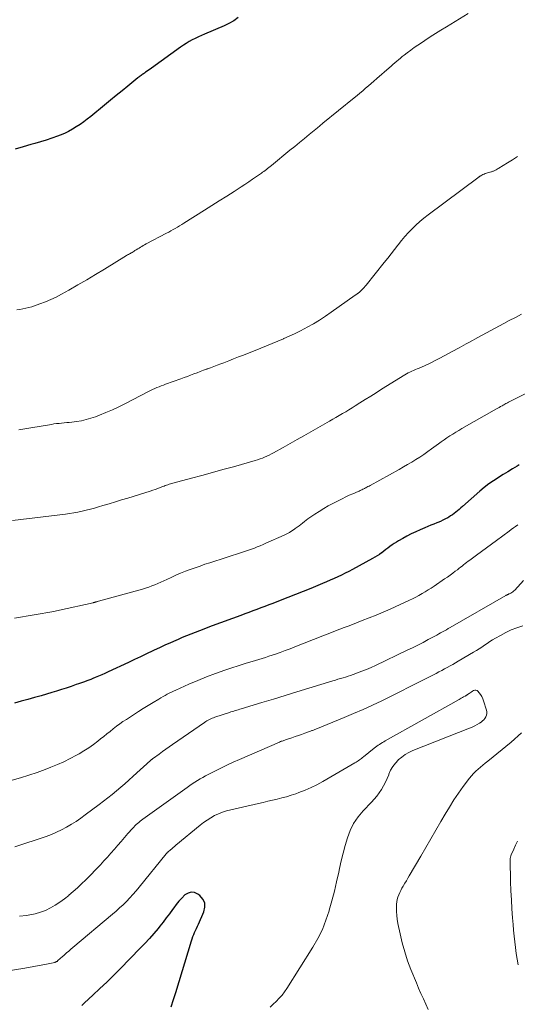
# Model space of a CAD drawing. Units: feet. Extents: x 1990000 to 1995013, y 569996 to 575000.
# Drawn here: x 1990569 to 1990654, y 571767 to 571937 of the extents above; entities that cross this region are included whole.
import ezdxf

# ---------------------------------------------------------------- set-up
doc = ezdxf.new("R2010")
doc.units = ezdxf.units.FT
doc.header["$LTSCALE"] = 100
doc.header["$MEASUREMENT"] = 0
doc.layers.add('CONTOUR INDEX', color=32, linetype='Continuous', lineweight=25)
doc.layers.add('CONTOUR INTERMEDIATE', color=40, linetype='Continuous', lineweight=15)

msp = doc.modelspace()

# ---------------------------------------------------------------- linework, layer by layer
at = {"layer": 'CONTOUR INDEX', "flags": 128}
for points, elevation in [([(1990606.43, 571937.11), (1990605.65, 571936.57), (1990604.82, 571936.11), (1990603.97, 571935.7), (1990600.64, 571934.29), (1990600.1, 571934.05), (1990599.56, 571933.8), (1990599.03, 571933.54), (1990598.51, 571933.27), (1990597.99, 571932.98), (1990597.48, 571932.67), (1990596.98, 571932.35), (1990596.5, 571932.01), (1990591.48, 571928.41), (1990591.23, 571928.23), (1990590.98, 571928.05), (1990590.74, 571927.88), (1990590.48, 571927.71), (1990590.27, 571927.56), (1990590.13, 571927.46), (1990589.98, 571927.36), (1990589.84, 571927.26), (1990589.7, 571927.16), (1990589.56, 571927.05), (1990589.43, 571926.95), (1990589.29, 571926.84), (1990589.15, 571926.74), (1990587.41, 571925.33), (1990586.41, 571924.52), (1990585.41, 571923.7), (1990584.41, 571922.88), (1990583.41, 571922.06), (1990581.05, 571920.11), (1990580.44, 571919.63), (1990579.82, 571919.16), (1990579.19, 571918.71), (1990578.54, 571918.28), (1990577.88, 571917.88), (1990577.2, 571917.51), (1990576.5, 571917.18), (1990575.78, 571916.88), (1990575.32, 571916.7), (1990574.35, 571916.35), (1990573.38, 571916.02), (1990572.4, 571915.71), (1990571.42, 571915.42), (1990570.72, 571915.23), (1990569.38, 571914.85), (1990568.04, 571914.47)], 900), ([(1990654.79, 571860.07), (1990654.43, 571859.85), (1990653.63, 571859.36), (1990652.84, 571858.88), (1990652.04, 571858.39), (1990651.24, 571857.9), (1990651.17, 571857.86), (1990650.35, 571857.33), (1990649.55, 571856.78), (1990648.78, 571856.18), (1990648.04, 571855.56), (1990645.01, 571852.88), (1990644.73, 571852.64), (1990644.45, 571852.4), (1990644.17, 571852.15), (1990643.88, 571851.91), (1990643.59, 571851.68), (1990643.29, 571851.46), (1990642.98, 571851.26), (1990642.67, 571851.06), (1990642.49, 571850.96), (1990642.08, 571850.74), (1990641.66, 571850.53), (1990641.23, 571850.33), (1990640.79, 571850.15), (1990640.62, 571850.08), (1990640.1, 571849.87), (1990639.58, 571849.66), (1990639.06, 571849.44), (1990638.54, 571849.22), (1990637.75, 571848.87), (1990636.99, 571848.52), (1990636.22, 571848.16), (1990635.47, 571847.78), (1990634.73, 571847.38), (1990634.03, 571846.99), (1990633.65, 571846.77), (1990633.27, 571846.53), (1990632.9, 571846.28), (1990632.54, 571846.01), (1990632.19, 571845.74), (1990631.83, 571845.47), (1990631.48, 571845.2), (1990631.12, 571844.93), (1990631.1, 571844.91), (1990630.73, 571844.65), (1990630.35, 571844.39), (1990629.96, 571844.15), (1990629.56, 571843.93), (1990626.09, 571842.05), (1990625.46, 571841.71), (1990624.83, 571841.39), (1990624.19, 571841.07), (1990623.55, 571840.77), (1990622.91, 571840.47), (1990622.26, 571840.18), (1990621.61, 571839.9), (1990620.95, 571839.62), (1990618.91, 571838.77), (1990617.6, 571838.24), (1990616.28, 571837.71), (1990614.96, 571837.19), (1990613.64, 571836.69), (1990612.35, 571836.2), (1990611.67, 571835.95), (1990610.98, 571835.69), (1990610.3, 571835.43), (1990609.62, 571835.17), (1990608.94, 571834.91), (1990608.25, 571834.65), (1990607.57, 571834.4), (1990606.89, 571834.14), (1990601.96, 571832.32), (1990601.21, 571832.04), (1990600.47, 571831.76), (1990599.73, 571831.48), (1990598.99, 571831.19), (1990598.25, 571830.9), (1990597.52, 571830.6), (1990596.79, 571830.3), (1990596.06, 571829.98), (1990595.66, 571829.81), (1990594.73, 571829.4), (1990593.81, 571828.98), (1990592.89, 571828.56), (1990591.97, 571828.13), (1990591.7, 571828.01), (1990590.65, 571827.51), (1990589.6, 571827.02), (1990588.55, 571826.53), (1990587.5, 571826.03), (1990584.01, 571824.39), (1990583.46, 571824.13), (1990582.91, 571823.89), (1990582.36, 571823.65), (1990581.81, 571823.42), (1990581.4, 571823.25), (1990581.05, 571823.11), (1990580.69, 571822.97), (1990580.34, 571822.84), (1990579.98, 571822.71), (1990579.62, 571822.58), (1990579.26, 571822.45), (1990578.9, 571822.33), (1990578.54, 571822.2), (1990577.63, 571821.89), (1990576.81, 571821.61), (1990575.98, 571821.34), (1990575.16, 571821.09), (1990574.33, 571820.83), (1990572.51, 571820.29), (1990571.37, 571819.96), (1990570.22, 571819.64), (1990569.07, 571819.33), (1990567.92, 571819.03)], 880), ([(1990594.9, 571766.71), (1990595.28, 571767.95), (1990595.65, 571769.19), (1990598.36, 571778.06), (1990598.48, 571778.43), (1990598.61, 571778.8), (1990598.76, 571779.15), (1990598.91, 571779.51), (1990599.08, 571779.86), (1990599.24, 571780.21), (1990599.4, 571780.57), (1990599.56, 571780.92), (1990600.52, 571783.04), (1990600.69, 571783.84), (1990600.66, 571784.59), (1990600.33, 571785.26), (1990599.8, 571785.88), (1990599.48, 571786.11), (1990598.9, 571786.37), (1990598.33, 571786.46), (1990597.78, 571786.3), (1990597.24, 571785.97), (1990596.72, 571785.44), (1990596.22, 571784.9), (1990595.76, 571784.33), (1990595.31, 571783.74), (1990595.11, 571783.46), (1990594.57, 571782.73), (1990594.03, 571782), (1990593.47, 571781.28), (1990592.9, 571780.57), (1990592.61, 571780.2), (1990591.87, 571779.32), (1990591.12, 571778.45), (1990590.34, 571777.61), (1990589.55, 571776.78), (1990586.08, 571773.27), (1990584.93, 571772.11), (1990583.77, 571770.97), (1990582.59, 571769.83), (1990581.4, 571768.71), (1990579.97, 571767.37), (1990579.48, 571766.95)], 860)]:
    msp.add_lwpolyline(points, dxfattribs=dict(at, elevation=elevation))
at = {"layer": 'CONTOUR INTERMEDIATE', "flags": 128}
for points, elevation in [([(1990646.03, 571937.82), (1990642.27, 571935.55), (1990641.32, 571934.97), (1990640.39, 571934.39), (1990639.46, 571933.79), (1990638.54, 571933.19), (1990637.95, 571932.8), (1990637.33, 571932.38), (1990636.72, 571931.95), (1990636.12, 571931.51), (1990635.52, 571931.06), (1990635, 571930.66), (1990634.67, 571930.4), (1990634.34, 571930.14), (1990634.02, 571929.87), (1990633.7, 571929.6), (1990633.38, 571929.32), (1990633.06, 571929.05), (1990632.74, 571928.77), (1990632.43, 571928.49), (1990630.27, 571926.6), (1990629.79, 571926.18), (1990629.31, 571925.76), (1990628.83, 571925.35), (1990628.34, 571924.94), (1990627.85, 571924.53), (1990627.37, 571924.13), (1990626.87, 571923.72), (1990626.38, 571923.32), (1990620.98, 571918.91), (1990620.89, 571918.83), (1990620.6, 571918.58), (1990620.47, 571918.46), (1990620.34, 571918.35), (1990620.2, 571918.24), (1990620.06, 571918.12), (1990618.66, 571916.99), (1990617.82, 571916.31), (1990616.98, 571915.62), (1990616.14, 571914.94), (1990615.31, 571914.26), (1990612.12, 571911.64), (1990611.91, 571911.47), (1990611.7, 571911.3), (1990611.48, 571911.13), (1990611.27, 571910.96), (1990611.06, 571910.79), (1990610.84, 571910.63), (1990610.62, 571910.47), (1990610.4, 571910.31), (1990609.55, 571909.72), (1990608.9, 571909.27), (1990608.24, 571908.83), (1990607.58, 571908.39), (1990606.92, 571907.96), (1990605.71, 571907.18), (1990604.43, 571906.36), (1990603.16, 571905.54), (1990601.88, 571904.73), (1990600.6, 571903.92), (1990597.06, 571901.68), (1990596.7, 571901.46), (1990596.33, 571901.23), (1990595.96, 571901.02), (1990595.59, 571900.8), (1990595.21, 571900.59), (1990594.84, 571900.38), (1990594.46, 571900.18), (1990594.08, 571899.98), (1990590.55, 571898.12), (1990590.31, 571897.99), (1990590.06, 571897.85), (1990589.82, 571897.71), (1990589.58, 571897.56), (1990589.34, 571897.41), (1990589.11, 571897.26), (1990588.87, 571897.11), (1990588.64, 571896.97), (1990588.48, 571896.87), (1990588.33, 571896.77), (1990588.17, 571896.68), (1990588.01, 571896.59), (1990587.85, 571896.5), (1990587.69, 571896.41), (1990587.53, 571896.32), (1990587.37, 571896.23), (1990587.21, 571896.13), (1990583.37, 571893.78), (1990581.86, 571892.87), (1990580.34, 571891.96), (1990578.81, 571891.07), (1990577.28, 571890.19), (1990575.97, 571889.45), (1990575.07, 571888.97), (1990574.17, 571888.53), (1990573.23, 571888.14), (1990572.29, 571887.78), (1990571.37, 571887.46), (1990570.87, 571887.3), (1990570.36, 571887.16), (1990569.85, 571887.04), (1990569.33, 571886.94), (1990568.81, 571886.86), (1990568.29, 571886.78)], 896), ([(1990654.52, 571913.19), (1990653.65, 571912.64), (1990652.77, 571912.09), (1990651.31, 571911.19), (1990651.16, 571911.1), (1990651.01, 571911.01), (1990650.85, 571910.92), (1990650.7, 571910.83), (1990650.59, 571910.78), (1990650.48, 571910.72), (1990650.38, 571910.68), (1990650.27, 571910.64), (1990650.16, 571910.6), (1990650.05, 571910.56), (1990649.94, 571910.53), (1990649.82, 571910.5), (1990649.71, 571910.47), (1990649.15, 571910.31), (1990648.95, 571910.24), (1990648.74, 571910.17), (1990648.55, 571910.07), (1990648.36, 571909.97), (1990648.09, 571909.81), (1990648.03, 571909.78), (1990647.98, 571909.75), (1990647.93, 571909.72), (1990647.88, 571909.68), (1990647.84, 571909.65), (1990647.79, 571909.61), (1990647.74, 571909.57), (1990647.69, 571909.54), (1990639.1, 571903.13), (1990638.38, 571902.57), (1990637.68, 571901.98), (1990637.01, 571901.37), (1990636.36, 571900.74), (1990635.73, 571900.08), (1990635.12, 571899.4), (1990634.53, 571898.7), (1990633.97, 571897.99), (1990633.92, 571897.93), (1990633.34, 571897.17), (1990632.75, 571896.42), (1990632.16, 571895.68), (1990631.57, 571894.94), (1990628.43, 571891.05), (1990628.26, 571890.84), (1990628.09, 571890.64), (1990627.91, 571890.44), (1990627.73, 571890.25), (1990627.48, 571889.99), (1990627.42, 571889.93), (1990627.36, 571889.87), (1990627.29, 571889.81), (1990627.22, 571889.76), (1990627.15, 571889.71), (1990627.08, 571889.66), (1990627, 571889.61), (1990626.93, 571889.56), (1990626.9, 571889.54), (1990626.82, 571889.48), (1990626.73, 571889.42), (1990626.64, 571889.36), (1990626.56, 571889.3), (1990622.44, 571886.37), (1990621.43, 571885.68), (1990620.4, 571885.01), (1990619.35, 571884.39), (1990618.28, 571883.78), (1990617.89, 571883.57), (1990617, 571883.1), (1990616.1, 571882.66), (1990615.2, 571882.24), (1990614.28, 571881.83), (1990614.19, 571881.79), (1990613.22, 571881.38), (1990612.24, 571880.98), (1990611.27, 571880.58), (1990610.29, 571880.19), (1990607.31, 571878.99), (1990606.47, 571878.65), (1990605.62, 571878.32), (1990604.78, 571877.99), (1990603.93, 571877.67), (1990603.4, 571877.47), (1990602.81, 571877.25), (1990602.23, 571877.03), (1990601.64, 571876.81), (1990601.06, 571876.59), (1990601, 571876.57), (1990600.45, 571876.36), (1990599.89, 571876.15), (1990599.33, 571875.94), (1990598.78, 571875.72), (1990598.23, 571875.5), (1990597.67, 571875.29), (1990597.11, 571875.09), (1990596.55, 571874.89), (1990593.91, 571873.96), (1990593.54, 571873.82), (1990593.16, 571873.68), (1990592.79, 571873.53), (1990592.42, 571873.38), (1990592.05, 571873.22), (1990591.68, 571873.05), (1990591.32, 571872.88), (1990590.97, 571872.7), (1990586.92, 571870.58), (1990585.84, 571870.04), (1990584.75, 571869.53), (1990583.64, 571869.06), (1990582.52, 571868.61), (1990581.86, 571868.36), (1990581.06, 571868.09), (1990580.25, 571867.86), (1990579.42, 571867.68), (1990578.58, 571867.55), (1990577.78, 571867.45), (1990577.34, 571867.39), (1990576.9, 571867.35), (1990576.46, 571867.3), (1990576.02, 571867.26), (1990575.58, 571867.22), (1990575.14, 571867.17), (1990574.7, 571867.11), (1990574.26, 571867.04), (1990570.74, 571866.43), (1990569.69, 571866.26), (1990568.63, 571866.1)], 892), ([(1990655.21, 571886.01), (1990654.14, 571885.47), (1990653.07, 571884.92), (1990652.12, 571884.42), (1990650.63, 571883.63), (1990649.16, 571882.84), (1990647.68, 571882.03), (1990646.21, 571881.22), (1990645.64, 571880.91), (1990644.46, 571880.25), (1990643.27, 571879.61), (1990642.08, 571878.98), (1990640.88, 571878.35), (1990639.22, 571877.5), (1990638.84, 571877.31), (1990638.47, 571877.13), (1990638.08, 571876.96), (1990637.7, 571876.8), (1990637.56, 571876.74), (1990637.24, 571876.61), (1990636.92, 571876.48), (1990636.61, 571876.34), (1990636.29, 571876.2), (1990635.98, 571876.05), (1990635.67, 571875.9), (1990635.37, 571875.73), (1990635.08, 571875.55), (1990631.11, 571873.09), (1990630.17, 571872.5), (1990629.23, 571871.91), (1990628.29, 571871.32), (1990627.35, 571870.73), (1990626.57, 571870.24), (1990626.02, 571869.9), (1990625.47, 571869.56), (1990624.92, 571869.23), (1990624.36, 571868.9), (1990623.8, 571868.58), (1990623.24, 571868.25), (1990622.69, 571867.93), (1990622.13, 571867.61), (1990618.93, 571865.77), (1990617.74, 571865.09), (1990616.55, 571864.41), (1990615.35, 571863.74), (1990614.16, 571863.06), (1990612.52, 571862.14), (1990612.14, 571861.94), (1990611.76, 571861.75), (1990611.37, 571861.57), (1990610.97, 571861.39), (1990610.57, 571861.24), (1990610.17, 571861.09), (1990609.76, 571860.96), (1990609.34, 571860.83), (1990605.58, 571859.75), (1990603.78, 571859.24), (1990601.97, 571858.73), (1990600.16, 571858.24), (1990598.35, 571857.76), (1990595.18, 571856.92), (1990594.96, 571856.86), (1990594.73, 571856.79), (1990594.51, 571856.72), (1990594.29, 571856.65), (1990594.07, 571856.57), (1990593.85, 571856.49), (1990593.64, 571856.4), (1990593.42, 571856.32), (1990593, 571856.15), (1990592.57, 571855.99), (1990592.14, 571855.83), (1990591.71, 571855.69), (1990591.27, 571855.55), (1990587.42, 571854.35), (1990586.35, 571854.02), (1990585.28, 571853.69), (1990584.2, 571853.36), (1990583.12, 571853.04), (1990582.38, 571852.82), (1990581.67, 571852.62), (1990580.96, 571852.43), (1990580.25, 571852.26), (1990579.54, 571852.09), (1990578.82, 571851.94), (1990578.1, 571851.81), (1990577.38, 571851.7), (1990576.66, 571851.6), (1990567.56, 571850.48)], 888), ([(1990656.64, 571872.69), (1990653.62, 571871.23), (1990653.4, 571871.12), (1990653.18, 571871.01), (1990652.97, 571870.89), (1990652.75, 571870.77), (1990652.65, 571870.71), (1990652.49, 571870.62), (1990652.33, 571870.52), (1990652.17, 571870.43), (1990652.01, 571870.34), (1990651.84, 571870.25), (1990651.6, 571870.11), (1990651.35, 571869.97), (1990651.11, 571869.83), (1990650.87, 571869.7), (1990644.89, 571866.31), (1990644.38, 571866.01), (1990643.86, 571865.7), (1990643.36, 571865.38), (1990642.85, 571865.05), (1990642.36, 571864.71), (1990641.86, 571864.37), (1990641.37, 571864.02), (1990640.89, 571863.67), (1990639.72, 571862.83), (1990639.05, 571862.35), (1990638.37, 571861.88), (1990637.68, 571861.42), (1990636.99, 571860.97), (1990636.28, 571860.54), (1990635.57, 571860.12), (1990634.86, 571859.7), (1990634.14, 571859.29), (1990629.12, 571856.51), (1990628.94, 571856.41), (1990628.75, 571856.31), (1990628.57, 571856.22), (1990628.39, 571856.12), (1990628.34, 571856.09), (1990628.18, 571856.01), (1990628.02, 571855.93), (1990627.87, 571855.86), (1990627.71, 571855.78), (1990627.55, 571855.71), (1990627.39, 571855.64), (1990627.23, 571855.56), (1990627.07, 571855.49), (1990626.16, 571855.09), (1990625.54, 571854.82), (1990624.93, 571854.53), (1990624.33, 571854.23), (1990623.73, 571853.93), (1990622.73, 571853.41), (1990621.93, 571852.98), (1990621.14, 571852.54), (1990620.37, 571852.06), (1990619.6, 571851.58), (1990618.75, 571851.01), (1990618.42, 571850.79), (1990618.1, 571850.55), (1990617.8, 571850.31), (1990617.5, 571850.05), (1990617.2, 571849.8), (1990616.89, 571849.55), (1990616.57, 571849.31), (1990616.25, 571849.08), (1990616.08, 571848.96), (1990615.66, 571848.69), (1990615.23, 571848.43), (1990614.79, 571848.2), (1990614.34, 571847.98), (1990611.2, 571846.56), (1990610.7, 571846.34), (1990610.21, 571846.13), (1990609.7, 571845.92), (1990609.2, 571845.72), (1990608.69, 571845.53), (1990608.18, 571845.35), (1990607.67, 571845.17), (1990607.16, 571845), (1990601.54, 571843.21), (1990600.69, 571842.93), (1990599.85, 571842.64), (1990599, 571842.35), (1990598.16, 571842.05), (1990597.33, 571841.73), (1990596.5, 571841.4), (1990595.69, 571841.04), (1990594.87, 571840.67), (1990594.14, 571840.32), (1990593.62, 571840.08), (1990593.11, 571839.85), (1990592.59, 571839.62), (1990592.07, 571839.4), (1990591.54, 571839.2), (1990591.01, 571839), (1990590.47, 571838.83), (1990589.92, 571838.67), (1990582.36, 571836.57), (1990582.26, 571836.55), (1990582.17, 571836.52), (1990582.07, 571836.49), (1990581.98, 571836.47), (1990581.91, 571836.45), (1990581.85, 571836.43), (1990581.79, 571836.41), (1990581.73, 571836.39), (1990581.67, 571836.38), (1990581.61, 571836.36), (1990581.55, 571836.34), (1990581.49, 571836.33), (1990581.43, 571836.31), (1990575.64, 571835.02), (1990575.39, 571834.97), (1990575.15, 571834.92), (1990574.91, 571834.87), (1990574.66, 571834.83), (1990567.89, 571833.67)], 884), ([(1990654.54, 571849.72), (1990654.17, 571849.46), (1990653.8, 571849.2), (1990653.43, 571848.93), (1990653.06, 571848.66), (1990650.89, 571847.04), (1990650.04, 571846.4), (1990649.18, 571845.77), (1990648.32, 571845.14), (1990647.46, 571844.52), (1990646.29, 571843.66), (1990646.01, 571843.46), (1990645.74, 571843.26), (1990645.48, 571843.05), (1990645.21, 571842.84), (1990644.95, 571842.63), (1990644.68, 571842.42), (1990644.42, 571842.21), (1990644.15, 571842.01), (1990643.79, 571841.73), (1990643.34, 571841.39), (1990642.89, 571841.05), (1990642.43, 571840.73), (1990641.96, 571840.41), (1990640.16, 571839.19), (1990639.64, 571838.85), (1990639.12, 571838.52), (1990638.6, 571838.2), (1990638.07, 571837.88), (1990637.54, 571837.58), (1990636.99, 571837.29), (1990636.44, 571837.01), (1990635.89, 571836.75), (1990632.55, 571835.23), (1990631.36, 571834.7), (1990630.17, 571834.19), (1990628.97, 571833.71), (1990627.77, 571833.23), (1990626.8, 571832.86), (1990626.08, 571832.58), (1990625.35, 571832.3), (1990624.63, 571832.02), (1990623.9, 571831.74), (1990623.18, 571831.45), (1990622.46, 571831.17), (1990621.73, 571830.89), (1990621.01, 571830.6), (1990616.18, 571828.71), (1990615.34, 571828.38), (1990614.51, 571828.07), (1990613.66, 571827.76), (1990612.82, 571827.47), (1990612.27, 571827.28), (1990611.7, 571827.09), (1990611.12, 571826.9), (1990610.54, 571826.72), (1990609.95, 571826.55), (1990609.37, 571826.38), (1990608.79, 571826.2), (1990608.21, 571826.02), (1990607.63, 571825.83), (1990604.09, 571824.67), (1990602.53, 571824.13), (1990600.98, 571823.56), (1990599.45, 571822.94), (1990597.93, 571822.29), (1990595.65, 571821.27), (1990595.28, 571821.1), (1990594.91, 571820.92), (1990594.55, 571820.73), (1990594.18, 571820.54), (1990593.83, 571820.34), (1990593.47, 571820.14), (1990593.11, 571819.93), (1990592.76, 571819.72), (1990591.76, 571819.12), (1990590.91, 571818.6), (1990590.07, 571818.08), (1990589.23, 571817.55), (1990588.39, 571817.01), (1990587.16, 571816.22), (1990586.58, 571815.83), (1990586.01, 571815.43), (1990585.45, 571815.02), (1990584.9, 571814.59), (1990584.36, 571814.15), (1990583.81, 571813.71), (1990583.26, 571813.27), (1990582.72, 571812.84), (1990582.27, 571812.48), (1990581.48, 571811.89), (1990580.68, 571811.32), (1990579.85, 571810.79), (1990579.01, 571810.29), (1990578.59, 571810.05), (1990577.51, 571809.47), (1990576.41, 571808.92), (1990575.3, 571808.42), (1990574.16, 571807.96), (1990573.2, 571807.59), (1990571.8, 571807.08), (1990570.38, 571806.6), (1990568.95, 571806.17), (1990567.5, 571805.76)], 876), ([(1990655.55, 571840.13), (1990654.04, 571838.49), (1990653.88, 571838.34), (1990653.71, 571838.2), (1990653.54, 571838.08), (1990653.35, 571837.98), (1990653.11, 571837.86), (1990653.03, 571837.82), (1990652.95, 571837.79), (1990652.87, 571837.75), (1990652.8, 571837.71), (1990652.72, 571837.68), (1990652.64, 571837.64), (1990652.56, 571837.6), (1990652.49, 571837.55), (1990642.91, 571832.04), (1990642.58, 571831.85), (1990642.26, 571831.67), (1990641.93, 571831.48), (1990641.6, 571831.29), (1990641.27, 571831.11), (1990640.94, 571830.93), (1990640.61, 571830.74), (1990640.27, 571830.57), (1990639.14, 571829.96), (1990638.24, 571829.49), (1990637.33, 571829.02), (1990636.42, 571828.56), (1990635.5, 571828.12), (1990630.04, 571825.51), (1990629.28, 571825.16), (1990628.5, 571824.82), (1990627.72, 571824.51), (1990626.93, 571824.21), (1990626.19, 571823.94), (1990625.76, 571823.79), (1990625.33, 571823.65), (1990624.9, 571823.51), (1990624.46, 571823.38), (1990624.03, 571823.26), (1990623.59, 571823.13), (1990623.16, 571823), (1990622.73, 571822.87), (1990618.55, 571821.57), (1990616.53, 571820.95), (1990614.51, 571820.33), (1990612.49, 571819.72), (1990610.46, 571819.11), (1990606.92, 571818.05), (1990606.67, 571817.97), (1990606.42, 571817.89), (1990606.16, 571817.82), (1990605.91, 571817.74), (1990605.66, 571817.66), (1990605.41, 571817.59), (1990605.16, 571817.51), (1990604.91, 571817.42), (1990602.41, 571816.59), (1990602.17, 571816.51), (1990601.94, 571816.42), (1990601.71, 571816.32), (1990601.48, 571816.21), (1990601.26, 571816.1), (1990601.04, 571815.97), (1990600.83, 571815.84), (1990600.62, 571815.7), (1990595.13, 571811.88), (1990594.55, 571811.47), (1990593.97, 571811.07), (1990593.39, 571810.66), (1990592.82, 571810.25), (1990591.81, 571809.53), (1990591.74, 571809.48), (1990591.67, 571809.43), (1990591.61, 571809.38), (1990591.54, 571809.33), (1990591.48, 571809.28), (1990591.42, 571809.22), (1990591.35, 571809.17), (1990591.29, 571809.11), (1990588.32, 571806.41), (1990587.61, 571805.77), (1990586.9, 571805.14), (1990586.18, 571804.52), (1990585.46, 571803.9), (1990584.73, 571803.29), (1990583.99, 571802.69), (1990583.24, 571802.11), (1990582.48, 571801.53), (1990580.08, 571799.75), (1990579.3, 571799.19), (1990578.51, 571798.65), (1990577.69, 571798.14), (1990576.86, 571797.64), (1990576.02, 571797.19), (1990575.15, 571796.77), (1990574.27, 571796.4), (1990573.36, 571796.06), (1990567.94, 571794.24)], 872), ([(1990655.41, 571832.33), (1990654.41, 571832), (1990653.43, 571831.62), (1990652.48, 571831.18), (1990651.55, 571830.69), (1990650.69, 571830.19), (1990650.21, 571829.9), (1990649.74, 571829.61), (1990649.27, 571829.31), (1990648.82, 571828.99), (1990648.36, 571828.68), (1990647.9, 571828.37), (1990647.43, 571828.08), (1990646.95, 571827.79), (1990644.29, 571826.23), (1990643.83, 571825.96), (1990643.36, 571825.69), (1990642.88, 571825.42), (1990642.41, 571825.16), (1990641.93, 571824.91), (1990641.46, 571824.65), (1990640.98, 571824.4), (1990640.5, 571824.15), (1990637.5, 571822.61), (1990635.92, 571821.8), (1990634.33, 571821), (1990632.74, 571820.21), (1990631.14, 571819.42), (1990629.54, 571818.66), (1990627.92, 571817.92), (1990626.29, 571817.21), (1990624.65, 571816.53), (1990619.76, 571814.54), (1990619.63, 571814.48), (1990619.5, 571814.43), (1990619.37, 571814.38), (1990619.23, 571814.33), (1990619.1, 571814.28), (1990618.97, 571814.22), (1990618.84, 571814.17), (1990618.7, 571814.13), (1990617.87, 571813.82), (1990617.32, 571813.62), (1990616.77, 571813.43), (1990616.21, 571813.24), (1990615.66, 571813.06), (1990614.73, 571812.76), (1990614.58, 571812.71), (1990614.43, 571812.66), (1990614.28, 571812.6), (1990614.13, 571812.55), (1990613.98, 571812.49), (1990613.84, 571812.44), (1990613.69, 571812.38), (1990613.54, 571812.31), (1990606.62, 571809.29), (1990605.55, 571808.82), (1990604.48, 571808.33), (1990603.43, 571807.82), (1990602.38, 571807.31), (1990601.24, 571806.73), (1990600.77, 571806.49), (1990600.3, 571806.23), (1990599.84, 571805.96), (1990599.39, 571805.68), (1990598.94, 571805.39), (1990598.5, 571805.1), (1990598.06, 571804.8), (1990597.62, 571804.49), (1990590, 571799.03), (1990589.76, 571798.86), (1990589.52, 571798.67), (1990589.29, 571798.48), (1990589.06, 571798.29), (1990588.84, 571798.09), (1990588.63, 571797.88), (1990588.42, 571797.66), (1990588.22, 571797.44), (1990587.44, 571796.55), (1990586.85, 571795.87), (1990586.27, 571795.19), (1990585.69, 571794.52), (1990585.11, 571793.84), (1990584.51, 571793.15), (1990583.91, 571792.48), (1990583.3, 571791.82), (1990582.68, 571791.18), (1990580.16, 571788.6), (1990579.46, 571787.9), (1990578.75, 571787.22), (1990578.02, 571786.56), (1990577.28, 571785.92), (1990577.24, 571785.88), (1990576.49, 571785.29), (1990575.72, 571784.72), (1990574.92, 571784.21), (1990574.1, 571783.73), (1990573.24, 571783.32), (1990572.36, 571782.98), (1990571.45, 571782.72), (1990570.52, 571782.53), (1990569.99, 571782.45), (1990568.77, 571782.3)], 868), ([(1990611.93, 571766.61), (1990612.43, 571767.13), (1990612.96, 571767.64), (1990613.47, 571768.16), (1990613.96, 571768.7), (1990614.39, 571769.27), (1990614.81, 571769.87), (1990619.27, 571776.96), (1990620.13, 571778.46), (1990620.9, 571780), (1990621.53, 571781.6), (1990622.08, 571783.24), (1990622.1, 571783.33), (1990622.55, 571784.96), (1990622.97, 571786.6), (1990623.36, 571788.24), (1990623.73, 571789.89), (1990623.85, 571790.51), (1990624.15, 571791.85), (1990624.48, 571793.18), (1990624.83, 571794.51), (1990625.21, 571795.83), (1990625.7, 571797.1), (1990626.29, 571798.3), (1990627.05, 571799.41), (1990627.92, 571800.45), (1990629.36, 571801.93), (1990629.84, 571802.46), (1990630.29, 571803), (1990630.71, 571803.57), (1990631.1, 571804.16), (1990631.45, 571804.77), (1990631.78, 571805.39), (1990632.07, 571806.03), (1990632.34, 571806.69), (1990632.36, 571806.77), (1990632.66, 571807.44), (1990633.02, 571808.08), (1990633.47, 571808.66), (1990633.96, 571809.21), (1990633.98, 571809.22), (1990634.56, 571809.71), (1990635.16, 571810.15), (1990635.81, 571810.52), (1990636.5, 571810.83), (1990646.25, 571814.7), (1990646.69, 571814.89), (1990647.13, 571815.1), (1990647.55, 571815.33), (1990647.96, 571815.58), (1990648.25, 571815.76), (1990648.49, 571815.94), (1990648.72, 571816.15), (1990648.9, 571816.39), (1990649.07, 571816.65), (1990649.18, 571816.93), (1990649.24, 571817.21), (1990649.23, 571817.5), (1990649.17, 571817.8), (1990648.66, 571819.41), (1990648.51, 571819.78), (1990648.34, 571820.14), (1990648.13, 571820.48), (1990647.9, 571820.81), (1990647.69, 571821.05), (1990647.53, 571821.18), (1990647.35, 571821.25), (1990647.16, 571821.25), (1990646.96, 571821.19), (1990646.93, 571821.17), (1990646.73, 571821.05), (1990646.54, 571820.93), (1990646.35, 571820.8), (1990646.17, 571820.67), (1990645.89, 571820.48), (1990645.84, 571820.44), (1990645.79, 571820.41), (1990645.74, 571820.38), (1990645.69, 571820.35), (1990645.64, 571820.32), (1990645.58, 571820.29), (1990645.53, 571820.27), (1990645.48, 571820.24), (1990645.2, 571820.09), (1990645.01, 571819.99), (1990644.82, 571819.88), (1990644.63, 571819.78), (1990644.44, 571819.67), (1990631.73, 571812.51), (1990631.48, 571812.37), (1990631.23, 571812.22), (1990630.99, 571812.07), (1990630.74, 571811.91), (1990630.5, 571811.75), (1990630.26, 571811.59), (1990630.03, 571811.41), (1990629.8, 571811.23), (1990627.98, 571809.77), (1990627.81, 571809.63), (1990627.63, 571809.49), (1990627.45, 571809.35), (1990627.27, 571809.22), (1990627.09, 571809.09), (1990626.9, 571808.96), (1990626.71, 571808.84), (1990626.52, 571808.72), (1990620.96, 571805.5), (1990619.97, 571804.96), (1990618.96, 571804.46), (1990617.93, 571804.02), (1990616.88, 571803.61), (1990616.31, 571803.41), (1990615.53, 571803.14), (1990614.74, 571802.9), (1990613.94, 571802.68), (1990613.14, 571802.48), (1990612.33, 571802.29), (1990611.53, 571802.1), (1990610.72, 571801.92), (1990609.91, 571801.73), (1990605.13, 571800.64), (1990604.41, 571800.44), (1990603.7, 571800.22), (1990603.01, 571799.94), (1990602.34, 571799.63), (1990601.68, 571799.27), (1990601.05, 571798.88), (1990600.44, 571798.46), (1990599.85, 571798), (1990595.69, 571794.53), (1990595.45, 571794.33), (1990595.21, 571794.13), (1990594.97, 571793.93), (1990594.73, 571793.73), (1990594.35, 571793.4), (1990594.3, 571793.36), (1990594.26, 571793.32), (1990594.21, 571793.28), (1990594.16, 571793.23), (1990594.12, 571793.19), (1990594.08, 571793.14), (1990594.04, 571793.09), (1990594, 571793.05), (1990589.34, 571787.29), (1990588.82, 571786.66), (1990588.29, 571786.05), (1990587.74, 571785.45), (1990587.17, 571784.86), (1990586.59, 571784.29), (1990586, 571783.73), (1990585.4, 571783.18), (1990584.78, 571782.65), (1990577.97, 571776.94), (1990577.6, 571776.62), (1990577.23, 571776.31), (1990576.86, 571775.99), (1990576.49, 571775.67), (1990576.03, 571775.26), (1990575.9, 571775.14), (1990575.76, 571775.02), (1990575.63, 571774.89), (1990575.49, 571774.77), (1990575.33, 571774.62), (1990575.28, 571774.57), (1990575.22, 571774.53), (1990575.16, 571774.49), (1990575.1, 571774.46), (1990575.03, 571774.43), (1990574.96, 571774.4), (1990574.89, 571774.38), (1990574.82, 571774.36), (1990573.1, 571774.01), (1990572.16, 571773.83), (1990571.23, 571773.65), (1990570.29, 571773.48), (1990569.35, 571773.32), (1990561.72, 571772.07)], 864), ([(1990639.14, 571766.26), (1990638.73, 571767.17), (1990638.3, 571768.08), (1990637.88, 571768.99), (1990637.48, 571769.9), (1990637.09, 571770.83), (1990636.16, 571773.11), (1990635.59, 571774.62), (1990635.08, 571776.15), (1990634.65, 571777.71), (1990634.28, 571779.28), (1990633.91, 571781.08), (1990633.79, 571781.77), (1990633.71, 571782.45), (1990633.67, 571783.14), (1990633.67, 571783.83), (1990633.69, 571784.38), (1990633.73, 571784.79), (1990633.8, 571785.2), (1990633.91, 571785.6), (1990634.05, 571785.99), (1990634.23, 571786.37), (1990634.41, 571786.75), (1990634.61, 571787.12), (1990634.82, 571787.49), (1990634.89, 571787.6), (1990635.13, 571788.01), (1990635.38, 571788.43), (1990635.63, 571788.84), (1990635.87, 571789.26), (1990637.86, 571792.67), (1990638.73, 571794.16), (1990639.6, 571795.65), (1990640.46, 571797.15), (1990641.32, 571798.64), (1990642.03, 571799.89), (1990642.77, 571801.12), (1990643.53, 571802.33), (1990644.34, 571803.51), (1990645.17, 571804.67), (1990646.24, 571806.11), (1990646.57, 571806.52), (1990646.93, 571806.92), (1990647.31, 571807.29), (1990647.71, 571807.65), (1990648.13, 571807.99), (1990648.55, 571808.33), (1990648.96, 571808.67), (1990649.38, 571809.01), (1990653.39, 571812.32), (1990655.21, 571813.89)], 868), ([(1990654.61, 571773.91), (1990654.42, 571774.9), (1990654.27, 571775.89), (1990654.14, 571776.89), (1990654.03, 571777.89), (1990653.93, 571778.89), (1990653.83, 571779.89), (1990653.74, 571780.89), (1990653.65, 571782.01), (1990653.53, 571783.57), (1990653.44, 571785.13), (1990653.37, 571786.7), (1990653.32, 571788.27), (1990653.25, 571792), (1990653.26, 571792.23), (1990653.29, 571792.47), (1990653.35, 571792.69), (1990653.43, 571792.91), (1990653.84, 571793.86), (1990654.16, 571794.54), (1990654.49, 571795.21)], 872)]:
    msp.add_lwpolyline(points, dxfattribs=dict(at, elevation=elevation))

doc.saveas('drawing.dxf')
